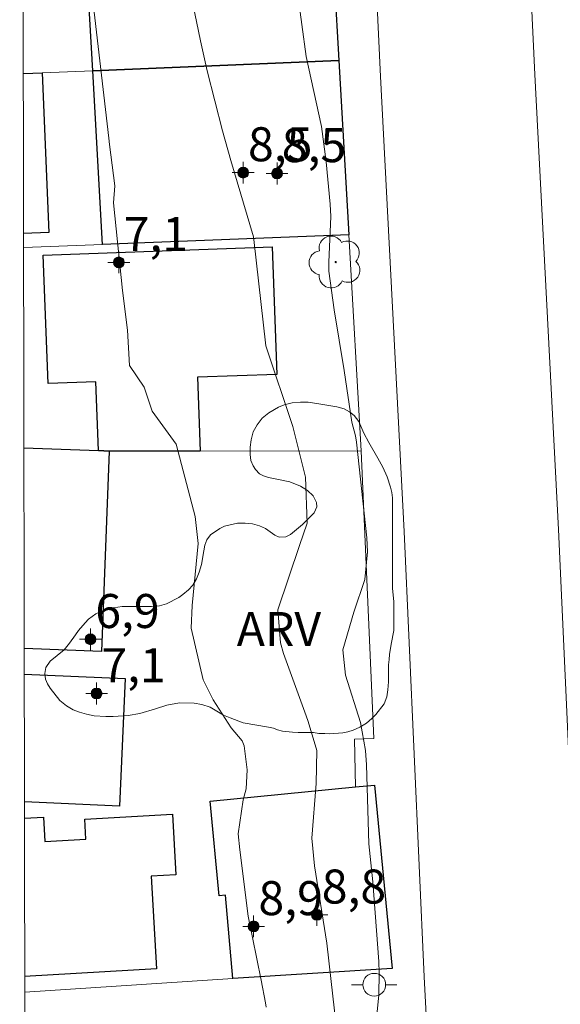
# Model space of a CAD drawing. Units: metres. Extents: x 285027 to 285543, y 1680442 to 1681007.
# Drawn here: x 285043 to 285067, y 1680839 to 1680882 of the extents above; entities that cross this region are included whole.
import ezdxf

# ---------------------------------------------------------------- set-up
doc = ezdxf.new("R2010")
doc.units = ezdxf.units.M
doc.header["$MEASUREMENT"] = 0
for name, color, linetype, lineweight in [('Articulacao', 7, 'Continuous', 18), ('Cerca', 8, 'Cerca', 20), ('Edificacoes', 7, 'Continuous', 30), ('Muro_Grade', 8, 'Continuous', 20), ('Pavimentacao_Asfaltica_S_Mfio', 10, 'Continuous', 15), ('Poste', 7, 'Continuous', 9)]:
    doc.layers.add(name, color=color, linetype=linetype, lineweight=lineweight)
for name, color, linetype, lineweight, true_color in [('Arvores_Isoladas', 7, 'Continuous', 18, 0x00ff33), ('Curvas_Intermediarias', 7, 'Continuous', 9, 0x783c14), ('Curvas_Mestras', 7, 'Continuous', 20, 0x783c14), ('Pto_Cotado_Cone_Aproximacao', 7, 'Continuous', 9, 0x783c14), ('Topon_Vegetacao', 7, 'Continuous', 9, 0x00ff33), ('Vegetacao', 7, 'Orla8', 9, 0x00ff33)]:
    doc.layers.add(name, color=color, linetype=linetype, lineweight=lineweight, true_color=true_color)
doc.styles.add('Arial', font='arial.ttf', dxfattribs={"height": 1.5})
doc.styles.get("Standard").update_dxf_attribs({"font": 'arial.ttf'})
doc.linetypes.add('Cerca', pattern='A,10,0,["X",Standard,S=1,R=0,X=0,Y=-0.5],0.1', length=10.1)
doc.linetypes.add('Orla8', pattern='A,6,-0.5,["V",Standard,S=1,R=0,X=-0.5,Y=-1],-0.5,6,-0.5,["V",Standard,S=1,R=0,X=-0.5,Y=-1],-0.5', length=14)

# ---------------------------------------------------------------- blocks, each defined once
blk = doc.blocks.new('A$C52224A24')
at = {"layer": 'Pto_Cotado_Cone_Aproximacao', "linetype": 'Continuous', "lineweight": 9, "true_color": 0x783c14}
blk.add_hatch(color=36, dxfattribs=at).paths.add_polyline_path([(0.48, 0.72, 1), (0.48, 0.24, 1)])
at = {"layer": 'Pto_Cotado_Cone_Aproximacao', "color": 36, "linetype": 'Continuous', "lineweight": 9, "ltscale": 0.001, "true_color": 0x783c14, "elevation": 10.535}
for points in [[(0.48, 0.48), (0.48, 0.96)], [(0.48, 0.48), (0, 0.48)], [(0.48, 0), (0.48, 0.48)], [(0.96, 0.48), (0.48, 0.48)]]:
    blk.add_lwpolyline(points, dxfattribs=at)
at = {"layer": 'Pto_Cotado_Cone_Aproximacao', "color": 36, "linetype": 'Continuous', "lineweight": 9, "true_color": 0x783c14, "elevation": 10.535}
blk.add_lwpolyline([(0.48, 0.24, -1), (0.48, 0.72, -1)], format="xyb", close=True, dxfattribs=at)
blk = doc.blocks.new('CotasCA')
at = {"layer": 'Pto_Cotado_Cone_Aproximacao', "linetype": 'Continuous', "lineweight": 9, "true_color": 0x783c14}
blk.add_hatch(color=36, dxfattribs=at).paths.add_polyline_path([(0, 0.24, 1), (0, -0.24, 1)])
at = {"layer": 'Pto_Cotado_Cone_Aproximacao', "color": 36, "linetype": 'Continuous', "lineweight": 9, "true_color": 0x783c14, "flags": 128}
blk.add_lwpolyline([(0, -0.24, -1), (0, 0.24, -1)], format="xyb", close=True, dxfattribs=at)
at = {"layer": 'Pto_Cotado_Cone_Aproximacao', "color": 36, "linetype": 'Continuous', "lineweight": 9, "true_color": 0x783c14}
blk.add_blockref('A$C52224A24', (-0.48, -0.48, -10.535), dxfattribs=at)
blk = doc.blocks.new('Poste')
at = {"layer": 'Poste'}
blk.add_lwpolyline([(0, 0.5, 1), (0, -0.5, 1)], format="xyb", close=True, dxfattribs=at)
for points in [[(-0.5, 0), (-1, 0)], [(0.5, 0), (1, 0)]]:
    blk.add_lwpolyline(points, dxfattribs=at)
blk = doc.blocks.new('Arvore')
at = {"layer": 'Arvores_Isoladas'}
blk.add_lwpolyline([(-0.718, 0.493, 0.872324), (-0.722, -0.551, 0.862983), (0.284, -0.827, 0.900105), (0.89, 0.029, 0.863155), (0.262, 0.861, 0.882486)], format="xyb", close=True, dxfattribs=at)
blk.add_circle((0, 0), 0.0286, dxfattribs=at)

msp = doc.modelspace()

# ---------------------------------------------------------------- linework, layer by layer
at = {"layer": 'Articulacao', "flags": 128}
msp.add_lwpolyline([(285043.193, 1681001.609), (285525.671, 1681002.25), (285526.397, 1680447.991), (285043.942, 1680447.349), (285043.193, 1681001.609)], close=True, dxfattribs=at)
at = {"layer": 'Cerca', "flags": 128}
for points in [[(285058.248, 1680863.424), (285058.802, 1680850.735), (285057.955, 1680850.712), (285057.998, 1680848.599), (285058.838, 1680848.679), (285059.619, 1680840.595)], [(285059.619, 1680840.595), (285052.596, 1680840.145), (285043.412, 1680839.548)]]:
    msp.add_lwpolyline(points, dxfattribs=at)
at = {"layer": 'Curvas_Intermediarias', "flags": 128}
for points, elevation in [([(285054.06, 1680838.883), (285054.024, 1680839.082), (285053.837, 1680840.074), (285053.261, 1680842.9), (285052.899, 1680845.819), (285052.827, 1680846.53), (285053.047, 1680848.029), (285053.179, 1680848.514), (285053.223, 1680849.351), (285053.091, 1680850.409), (285053.003, 1680850.629), (285052.518, 1680851.202), (285051.724, 1680852.436), (285051.283, 1680853.317), (285050.756, 1680855.603), (285050.8, 1680856.606), (285051.064, 1680859.339), (285050.928, 1680860.525), (285050.095, 1680863.718), (285049.037, 1680865.172), (285048.684, 1680866.23), (285048.03, 1680867.189), (285047.941, 1680868.754), (285047.721, 1680870.502), (285047.321, 1680874.363), (285047.381, 1680875.11), (285047.15, 1680876.939), (285047.118, 1680877.211), (285046.176, 1680885.315)], 3), ([(285050.825, 1680883.148), (285051.161, 1680881.508), (285051.459, 1680880.181), (285052.128, 1680877.545), (285052.499, 1680876.236), (285053.495, 1680872.869), (285053.521, 1680872.752), (285054.041, 1680868.052), (285055.238, 1680864.503), (285055.791, 1680862.263), (285055.861, 1680860.238), (285055.527, 1680859.246), (285054.575, 1680856.41), (285054.684, 1680854.961), (285054.819, 1680854.49), (285055.815, 1680851.736), (285055.906, 1680851.484), (285056.29, 1680850.212), (285056.262, 1680848.757), (285056.077, 1680846.332), (285056.187, 1680845.125), (285056.736, 1680841.708), (285057.243, 1680837.168)], 4)]:
    msp.add_lwpolyline(points, dxfattribs=dict(at, elevation=elevation))
at = {"layer": 'Curvas_Mestras', "elevation": 5, "flags": 128}
msp.add_lwpolyline([(285055.251, 1680885.071), (285055.829, 1680880.816), (285056.502, 1680877.73), (285056.709, 1680876.166), (285056.881, 1680874.301), (285056.903, 1680873.765), (285056.821, 1680871.748), (285056.815, 1680871.354), (285057.054, 1680869.639), (285057.492, 1680866.962), (285057.831, 1680864.684), (285057.991, 1680864.087), (285058.044, 1680863.803), (285058.491, 1680859.589), (285058.526, 1680858.974), (285058.411, 1680857.75), (285057.928, 1680856.304), (285057.437, 1680854.648), (285057.561, 1680853.535), (285058.212, 1680851.446), (285058.437, 1680850.21), (285058.486, 1680849.58), (285058.59, 1680846.092), (285058.764, 1680844.408), (285059.023, 1680840.893), (285059.045, 1680840.398), (285059.023, 1680839.41), (285058.867, 1680837.825)], dxfattribs=at)
at = {"layer": 'Edificacoes', "flags": 128}
for points in [[(285047.854, 1680887.044), (285055.897, 1680887.264), (285056.884, 1680887.296), (285057.268, 1680880.641), (285046.413, 1680880.191), (285046.064, 1680886.278), (285047.889, 1680886.382)], [(285057.268, 1680880.641), (285057.698, 1680872.948), (285046.843, 1680872.528), (285046.413, 1680880.191)], [(285051.155, 1680863.414), (285047.134, 1680863.414), (285046.663, 1680863.435), (285046.551, 1680866.466), (285044.441, 1680866.388), (285044.233, 1680872.055), (285054.319, 1680872.426), (285054.525, 1680866.797), (285051.034, 1680866.668)], [(285059.619, 1680840.595), (285052.596, 1680840.145), (285052.267, 1680843.821), (285051.984, 1680843.794), (285051.585, 1680847.978), (285057.998, 1680848.599), (285058.838, 1680848.679)]]:
    msp.add_lwpolyline(points, close=True, dxfattribs=at)
for points in [[(285043.357, 1680880.067), (285044.182, 1680880.101), (285044.474, 1680873.062), (285043.367, 1680873.017)], [(285043.38, 1680863.56), (285046.663, 1680863.435)], [(285046.663, 1680863.435), (285047.134, 1680863.414), (285046.795, 1680854.57), (285043.392, 1680854.701)], [(285043.393, 1680853.57), (285047.838, 1680853.377), (285047.592, 1680847.757), (285043.401, 1680847.941)], [(285043.402, 1680847.218), (285044.24, 1680847.267), (285044.302, 1680846.189), (285046.115, 1680846.293), (285046.063, 1680847.183), (285049.929, 1680847.405), (285050.083, 1680844.719), (285048.983, 1680844.656), (285049.218, 1680840.575), (285043.411, 1680840.244)]]:
    msp.add_lwpolyline(points, dxfattribs=at)
at = {"layer": 'Muro_Grade', "flags": 128}
for points in [[(285047.854, 1680887.044), (285055.897, 1680887.264), (285056.884, 1680887.296), (285057.268, 1680880.641)], [(285057.268, 1680880.641), (285046.413, 1680880.191), (285044.182, 1680880.101), (285043.357, 1680880.067)], [(285057.268, 1680880.641), (285057.698, 1680872.948)], [(285057.698, 1680872.948), (285046.843, 1680872.528), (285043.368, 1680872.39)], [(285057.698, 1680872.948), (285058.248, 1680863.424)], [(285046.663, 1680863.435), (285043.38, 1680863.56)], [(285051.155, 1680863.414), (285047.134, 1680863.414), (285046.663, 1680863.435)], [(285058.248, 1680863.424), (285051.155, 1680863.414)]]:
    msp.add_lwpolyline(points, dxfattribs=at)
at = {"layer": 'Pavimentacao_Asfaltica_S_Mfio', "flags": 128}
for points in [[(285054.98, 1681001.624), (285055.473, 1680986.554), (285056.025, 1680965.071), (285056.827, 1680940.384), (285057.527, 1680918.317), (285058.288, 1680897.082), (285059.097, 1680879.934), (285060.142, 1680859.869), (285061.028, 1680840.228), (285062.049, 1680820.628), (285062.569, 1680804.436), (285062.613, 1680792.172), (285063.235, 1680774.987), (285064.118, 1680757.719), (285064.868, 1680741.965), (285065.539, 1680725.135), (285066.337, 1680707.238), (285067.113, 1680690.709), (285067.711, 1680673.597), (285068.503, 1680655.969), (285069.469, 1680638.269), (285070.025, 1680624.587)], [(285073.146, 1680707.322), (285072.348, 1680725.219), (285071.677, 1680742.049), (285070.927, 1680757.804), (285070.044, 1680775.071), (285069.423, 1680792.256), (285069.378, 1680804.52), (285068.858, 1680820.713), (285067.837, 1680840.312), (285066.951, 1680859.953), (285065.906, 1680880.018), (285065.098, 1680897.166), (285064.336, 1680918.401), (285064.29, 1680919.854), (285063.636, 1680940.468), (285062.834, 1680965.156), (285062.282, 1680986.638), (285061.633, 1680995.447), (285061.356, 1681001.633)]]:
    msp.add_lwpolyline(points, dxfattribs=at)
at = {"layer": 'Vegetacao', "flags": 128}
msp.add_lwpolyline([(285053.039, 1680851.431), (285052.478, 1680851.641), (285052.184, 1680851.769), (285051.587, 1680852.121), (285051.224, 1680852.242), (285050.878, 1680852.294), (285050.237, 1680852.311), (285049.683, 1680852.207), (285049.181, 1680852.051), (285048.489, 1680851.843), (285047.97, 1680851.756), (285047.312, 1680851.704), (285046.983, 1680851.704), (285046.481, 1680851.738), (285046.135, 1680851.808), (285045.823, 1680851.894), (285045.546, 1680851.998), (285045.252, 1680852.171), (285044.957, 1680852.413), (285044.542, 1680852.95), (285044.421, 1680853.14), (285044.334, 1680853.348), (285044.299, 1680853.607), (285044.351, 1680853.867), (285044.541, 1680854.144), (285045.147, 1680854.646), (285045.389, 1680854.941), (285045.649, 1680855.304), (285045.787, 1680855.495), (285046.082, 1680855.841), (285046.22, 1680855.997), (285046.549, 1680856.239), (285046.93, 1680856.412), (285047.328, 1680856.499), (285047.709, 1680856.551), (285048.297, 1680856.551), (285049.007, 1680856.551), (285049.353, 1680856.586), (285049.665, 1680856.673), (285050.201, 1680856.95), (285050.392, 1680857.088), (285050.634, 1680857.296), (285050.824, 1680857.504), (285050.98, 1680857.781), (285051.101, 1680858.075), (285051.205, 1680858.404), (285051.308, 1680859.01), (285051.36, 1680859.27), (285051.447, 1680859.495), (285051.603, 1680859.72), (285052.018, 1680859.997), (285052.226, 1680860.101), (285052.797, 1680860.24), (285053.126, 1680860.24), (285053.455, 1680860.205), (285053.766, 1680860.119), (285054.026, 1680859.998), (285054.441, 1680859.703), (285054.632, 1680859.617), (285054.926, 1680859.634), (285055.134, 1680859.738), (285055.653, 1680860.171), (285056.172, 1680860.691), (285056.293, 1680860.95), (285056.276, 1680861.141), (285056.137, 1680861.435), (285055.878, 1680861.677), (285055.566, 1680861.868), (285055.099, 1680862.058), (285054.458, 1680862.196), (285054.164, 1680862.248), (285053.939, 1680862.317), (285053.766, 1680862.404), (285053.592, 1680862.594), (285053.489, 1680862.767), (285053.385, 1680862.992), (285053.35, 1680863.269), (285053.35, 1680863.581), (285053.402, 1680863.91), (285053.488, 1680864.256), (285053.661, 1680864.567), (285053.886, 1680864.862), (285054.18, 1680865.104), (285054.596, 1680865.347), (285054.855, 1680865.451), (285055.202, 1680865.537), (285055.565, 1680865.572), (285055.911, 1680865.572), (285056.465, 1680865.486), (285057.175, 1680865.365), (285057.504, 1680865.278), (285057.729, 1680865.14), (285057.937, 1680864.984), (285058.145, 1680864.724), (285058.37, 1680864.205), (285058.578, 1680863.79), (285058.976, 1680863.098), (285059.201, 1680862.699), (285059.392, 1680862.284), (285059.547, 1680861.817), (285059.599, 1680861.592), (285059.634, 1680861.349), (285059.634, 1680860.865), (285059.634, 1680860.345), (285059.635, 1680859.843), (285059.635, 1680859.376), (285059.635, 1680858.909), (285059.635, 1680858.441), (285059.635, 1680857.991), (285059.635, 1680857.558), (285059.635, 1680857.351), (285059.687, 1680856.779), (285059.688, 1680856.07), (285059.688, 1680855.498), (285059.567, 1680854.893), (285059.498, 1680854.442), (285059.48, 1680854.217), (285059.446, 1680853.992), (285059.446, 1680853.231), (285059.429, 1680852.884), (285059.377, 1680852.573), (285059.256, 1680852.261), (285058.892, 1680851.794), (285058.719, 1680851.621), (285058.477, 1680851.413), (285058.183, 1680851.24), (285057.889, 1680851.101), (285057.664, 1680851.032), (285057.439, 1680850.98), (285056.85, 1680850.945), (285056.642, 1680850.962), (285056.383, 1680850.962), (285056.14, 1680850.997), (285055.708, 1680850.997), (285055.465, 1680850.997), (285055.223, 1680851.014), (285054.773, 1680851.066), (285054.565, 1680851.117), (285054.375, 1680851.187), (285054.167, 1680851.239)], close=True, dxfattribs=at)

# ---------------------------------------------------------------- block references
at = {"layer": 'Arvores_Isoladas'}
msp.add_blockref('Arvore', (285057.123, 1680871.753), dxfattribs=at)
at = {"layer": 'Poste'}
msp.add_blockref('Poste', (285058.825, 1680839.877), dxfattribs=at)
at = {"layer": 'Pto_Cotado_Cone_Aproximacao'}
for p in [(285053.046, 1680875.699, 8.48), (285054.537, 1680875.659, 8.46), (285047.564, 1680871.738, 7.14), (285046.313, 1680855.111, 6.93), (285046.583, 1680852.72, 7.07), (285056.297, 1680842.956, 8.82), (285053.506, 1680842.446, 8.88)]:
    msp.add_blockref('CotasCA', p, dxfattribs=at)

# ---------------------------------------------------------------- texts
at = {"layer": 'Pto_Cotado_Cone_Aproximacao', "style": 'Arial'}
for s, p in [('8,5', (285053.257, 1680876.198, 8.48)), ('8,5', (285054.747, 1680876.158, 8.46)), ('7,1', (285047.775, 1680872.236, 7.14)), ('6,9', (285046.524, 1680855.609, 6.93)), ('7,1', (285046.794, 1680853.219, 7.07)), ('8,8', (285056.508, 1680843.455, 8.82)), ('8,9', (285053.717, 1680842.944, 8.88))]:
    msp.add_text(s, height=1.5, dxfattribs=at).set_placement(p)
at = {"layer": 'Topon_Vegetacao', "style": 'Arial'}
msp.add_text('ARV', height=1.5, dxfattribs=at).set_placement((285052.759, 1680854.814))

doc.saveas('drawing.dxf')
